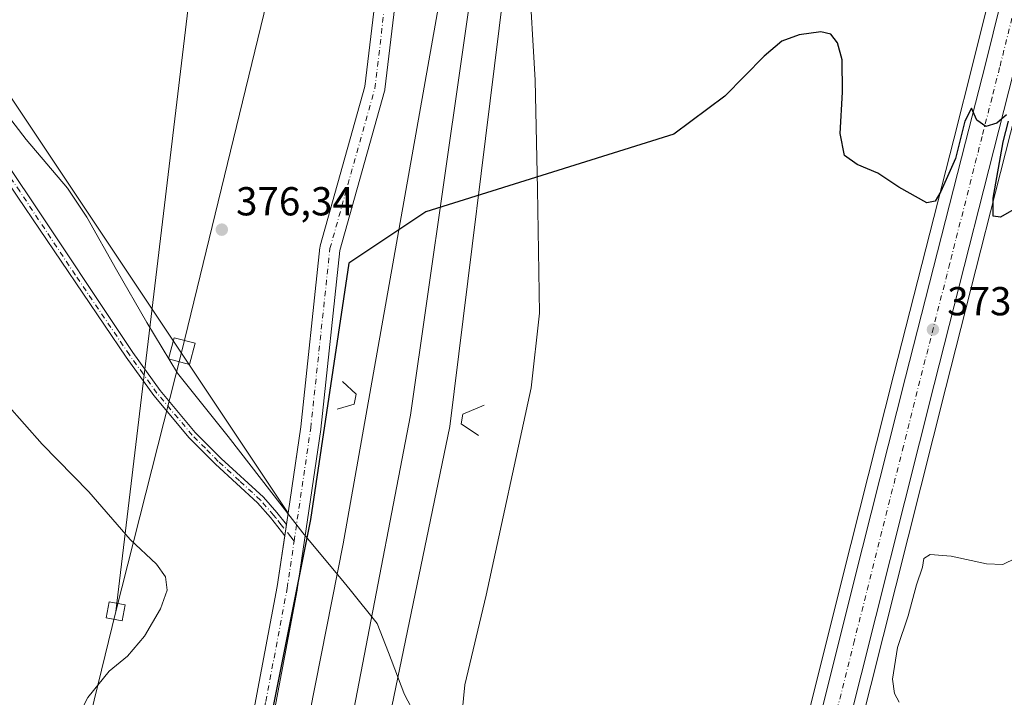
# Model space of a CAD drawing. Units: metres. Extents: x 604558 to 608032, y 4694516 to 4696881.
# Drawn here: x 605743 to 605987, y 4695648 to 4695816 of the extents above; entities that cross this region are included whole.
import ezdxf

# ---------------------------------------------------------------- set-up
doc = ezdxf.new("R2010")
doc.units = ezdxf.units.M
doc.header["$MEASUREMENT"] = 0
doc.linetypes.add('DGN Style 4', pattern=[2.6384748266838614, 1.318413404963828, -0.6592067024819142, 0.001648016756204785, -0.6592067024819142])
for name, color, linetype, lineweight in [('Boca de túnel lineal', 1, 'Continuous', 0), ('Carretera de calzada única Cxs', 7, 'Continuous', 13), ('Carretera de calzada única eje', 7, 'DGN Style 4', 0), ('Comarca', 135, 'Continuous', 13), ('Comarca CxS', 21, 'Continuous', 0), ('Cultivos herbáceos CxS', 92, 'Continuous', 0), ('Curva de nivel maestra', 30, 'Continuous', 30), ('Curva de nivel normal', 30, 'Continuous', 0), ('Ferrocarril', 4, 'Continuous', 0), ('Ferrocarril eje', 151, 'Continuous', 13), ('Municipio', 91, 'Continuous', 13), ('Municipio CxS', 4, 'Continuous', 0), ('Núcleo urbano CxS', 7, 'Continuous', 0), ('Pista no pavimentada Cxs', 111, 'Continuous', 0), ('Pista no pavimentada eje', 91, 'DGN Style 4', 0), ('Punto de cota en terreno', 7, 'Continuous', 0), ('Rótulo de punto de cota en terreno', 7, 'Continuous', 0), ('Tendido', 6, 'Continuous', 0), ('Torre de tendido', 51, 'Continuous', 0), ('Torre de tendido Cxs', 51, 'Continuous', 0)]:
    doc.layers.add(name, color=color, linetype=linetype, lineweight=lineweight)
doc.styles.add('Style-Arial', font='txt')

# ---------------------------------------------------------------- blocks, each defined once
blk = doc.blocks.new('*U12')
at = {"layer": 'Cultivos herbáceos CxS', "color": 92, "linetype": 'Continuous', "lineweight": 0}
for points in [[(605991.2287999997, 4695852.234300001, 376.7296000000061), (605979.6207999998, 4695805.4222, 376.6272999999928), (605974.6930999998, 4695786.090700001, 375.8611999999994), (605959.8724999996, 4695727.8784, 372.228099999993), (605949.1908, 4695685.692100001, 371.6484000000055), (605938.1392999999, 4695641.486199999, 371.3607000000048), (605927.0275999998, 4695596.839299999, 370.8610000000044), (605916.7265999997, 4695554.7851, 370.9600999999966), (605913.8185000002, 4695542.9571, 371.5629999999946), (605851.1733999997, 4695625.490300001, 374.6585999999952), (605853.6331000002, 4695650.9431, 374.3595999999961), (605858.9247000003, 4695673.168299999, 374.1521999999969), (605870.0373000001, 4695724.497500001, 374.2237000000023), (605872.1540999999, 4695743.018300001, 374.5448999999935), (605871.6246999997, 4695773.710100001, 375.526199999993), (605871.0954999998, 4695800.697699999, 378.1901000000071), (605869.5081000002, 4695827.6851, 379.7832999999956), (605884.3246999999, 4695912.3521, 377.3791999999958), (605905.4914999995, 4696046.760700001, 380.2850999999937)], [(605863.2710999995, 4696024.8551, 381.4484999999986), (605856.4101, 4695974.188100001, 379.7651000000042), (605849.5334999999, 4695928.697899999, 378.9397000000026), (605849.5255000005, 4695928.6403, 378.9394000000029), (605842.6615000004, 4695874.7839, 379.4327000000048), (605832.6337000001, 4695830.4505, 380.8368000000046), (605832.6102, 4695830.333100001, 380.834799999997), (605832.5894999999, 4695830.193499999, 380.8323999999994), (605828.9083000004, 4695799.1655, 377.9968999999983), (605817.8481000002, 4695759.6647, 375.8279999999941), (605817.7933999998, 4695759.424699999, 375.8273000000045), (605817.7697000002, 4695759.256899999, 375.8266000000003), (605813.0125000002, 4695714.855699999, 375.6601999999984), (605809.8716000002, 4695693.4406, 377.3583000000072), (605728.7917, 4695815.061699999, 379.1199000000051), (605739.7703, 4695913.857100001, 381.4112000000023), (605792.2200999996, 4696847.9954, 400.4406000000017)]]:
    blk.add_polyline3d(points, dxfattribs=at)
blk = doc.blocks.new('*U13')
at = {"layer": 'Cultivos herbáceos CxS', "color": 92, "linetype": 'Continuous', "lineweight": 0}
blk.add_polyline3d([(605792.2200999996, 4696847.9954, 400.4406000000017), (605739.7703, 4695913.857100001, 381.4112000000023), (605728.7917, 4695815.061699999, 379.1199000000051), (605809.8716000002, 4695693.4406, 377.3583000000072), (605807.2061000001, 4695675.267100001, 378.5375000000058), (605801.9232999999, 4695647.267300001, 378.2249000000011), (605778.1231000006, 4695519.2761, 376.8600000000006), (605725.2242999999, 4695304.505899999, 373.2505999999994)], dxfattribs=at)
blk = doc.blocks.new('*U15')
at = {"layer": 'Núcleo urbano CxS', "color": 7, "linetype": 'Continuous', "lineweight": 0}
for points in [[(605992.4896999998, 4695802.1997, 375.554999999993), (605972.7585000005, 4695724.614499999, 372.9646999999969), (605951.0310000004, 4695638.253500001, 371.5666999999958), (605939.9426999995, 4695593.650599999, 370.8558000000049), (605924.1522000004, 4695529.342700001, 371.4413999999961), (605914.4622999998, 4695489.879699999, 372.0951000000059), (605897.1508999999, 4695420.4439, 371.6631999999955)], [(605895.7597000003, 4695469.8278, 373.723800000007), (605901.5481000004, 4695493.0711, 373.4373000000051), (605907.9369999999, 4695519.046900001, 372.2358999999997), (605910.6370000001, 4695530.016899999, 371.7881000000052), (605913.8185000002, 4695542.9571, 371.5629999999946), (605916.7265999997, 4695554.7851, 370.9600999999966), (605927.0275999998, 4695596.839299999, 370.8610000000044), (605938.1392999999, 4695641.486199999, 371.3607000000048), (605949.1908, 4695685.692100001, 371.6484000000055), (605959.8724999996, 4695727.8784, 372.228099999993), (605974.6930999998, 4695786.090700001, 375.8611999999994), (605979.6207999998, 4695805.4222, 376.6272999999928), (605991.2287999997, 4695852.234300001, 376.7296000000061)]]:
    blk.add_polyline3d(points, dxfattribs=at)
blk = doc.blocks.new('5PATER')
at = {"layer": 'Punto de cota en terreno', "linetype": 'Continuous', "lineweight": 0}
h = blk.add_hatch(color=51, dxfattribs=at)
edge = h.paths.add_edge_path()
edge.add_ellipse((0, 0), major_axis=(-0.1095731443231308, -0.1110710700762829), ratio=0.9994222409660322, start_angle=0, end_angle=360)
blk = doc.blocks.new('*U18')
at = {"layer": 'Pista no pavimentada Cxs', "color": 111, "linetype": 'Continuous', "lineweight": 0}
for points in [[(605725.2241000002, 4695304.505799999, 373.1532000000007), (605778.1229999998, 4695519.2761, 376.7410999999993), (605801.9232000001, 4695647.267200001, 378.062699999995), (605807.2061000001, 4695675.267100001, 379.2424000000028), (605809.0500999996, 4695687.8402, 379.195000000007), (605809.4572999999, 4695690.6165, 378.4113999999972), (605813.0122999996, 4695714.855699999, 376.6897000000026), (605817.7696000002, 4695759.256800001, 376.5562000000064), (605817.7933, 4695759.4246, 376.561600000001), (605817.8479000004, 4695759.6646, 376.5705000000016), (605828.9082000004, 4695799.1654, 379.7679999999964), (605832.5893999999, 4695830.193399999, 382.2544999999955), (605832.6100000005, 4695830.333000001, 382.2504000000045), (605832.6336000003, 4695830.450400001, 382.2464000000036), (605842.6613999996, 4695874.7838, 381.206600000005), (605849.5255000005, 4695928.6402, 380.3236999999936), (605849.5334999999, 4695928.697799999, 380.317200000005), (605856.4100000003, 4695974.188100001, 380.8785000000062), (605863.2710999995, 4696024.8551, 383.1202000000048)], [(605868.2411000002, 4696024.2971, 382.7102000000014), (605861.3592999997, 4695973.4779, 381.0483999999997), (605854.4819, 4695927.9805, 380.2185000000027), (605847.6061000006, 4695874.0329, 381.1059999999998), (605847.5883, 4695873.914899999, 381.1106), (605847.5646000003, 4695873.797499999, 381.1154999999999), (605837.5392000005, 4695829.4748, 381.8754000000045), (605833.8503999999, 4695798.383400001, 379.6189000000013), (605833.8298000004, 4695798.243899999, 379.6055999999954), (605833.7752, 4695798.003900001, 379.582699999999), (605822.7188999997, 4695758.517000001, 376.7750999999989), (605817.9786, 4695714.2741, 376.0592999999935), (605817.9663000006, 4695714.1776, 376.0656000000017), (605812.1456000004, 4695674.49, 378.3438000000024), (605812.1314000003, 4695674.403999999, 378.3381999999983), (605806.8376000002, 4695646.3466, 377.6021000000038), (605783.0255000005, 4695518.291300001, 376.3910999999935), (605782.9951, 4695518.150400001, 376.3899999999995), (605730.0779999997, 4695303.306600001, 372.9137000000046)]]:
    blk.add_polyline3d(points, dxfattribs=at)

msp = doc.modelspace()

# ---------------------------------------------------------------- linework, layer by layer
at = {"layer": 'Boca de túnel lineal', "color": 1, "linetype": 'Continuous', "lineweight": 0}
for points in [[(605823.3625999996, 4695726.072000001, 376.6070999999938), (605826.7470000006, 4695722.8958, 376.2989999999991), (605826.2341999998, 4695720.441199999, 376.1601999999984), (605822.0608999999, 4695719.2511, 375.9340999999986)], [(605858.4040999999, 4695720.2404, 375.6891000000033), (605853.1453, 4695717.9494, 375.4567999999999), (605852.7807999998, 4695715.554300001, 375.5625), (605856.9983000001, 4695712.6906, 375.5801000000066)]]:
    msp.add_polyline3d(points, dxfattribs=at)
at = {"layer": 'Carretera de calzada única Cxs', "color": 7, "linetype": 'Continuous', "lineweight": 13}
for points in [[(606193.8901000004, 4696626.0801, 379.5920999999944), (606188.9600999998, 4696605.5801, 379.3693999999959), (606160.5100999996, 4696490.8301, 376.4247999999934), (606148.6001000004, 4696443.350099999, 374.8276999999944), (606142.5701000001, 4696418.280099999, 374.2326999999932), (606113.3701, 4696300.5801, 373.7690000000002), (606087.6901000004, 4696196.7601, 374.4909999999945), (606052.4801000003, 4696055.7301, 374.5378000000055), (606047.0301000001, 4696033.6601, 374.3732000000018), (606035.6700999998, 4695988.0001, 374.0160000000033), (606029.8701, 4695964.7601, 373.8246999999974), (606001.1901000004, 4695849.7601, 375.8831000000064), (605989.5800999999, 4695802.9301, 375.6244000000006), (605969.8501000004, 4695725.350099999, 373.5592999999935), (605948.1201, 4695638.9801, 371.8141000000033), (605937.0301000001, 4695594.370100001, 371.3874000000069), (605911.5500999996, 4695490.600099999, 372.1826000000001), (605894.2401000002, 4695421.170100001, 371.8169999999955)], [(605898.6700999998, 4695469.100099999, 373.0525000000052), (605904.4600999998, 4695492.350099999, 372.9060999999929), (605910.8501000004, 4695518.3301, 372.2652999999991), (605913.5498000003, 4695529.300200001, 371.9759999999951), (605914.1376, 4695531.6897, 372.0586999999941), (605919.6401000004, 4695554.0701, 371.3791000000056), (605929.9401000004, 4695596.120100001, 371.3984000000055), (605941.0500999996, 4695640.7601, 371.832899999994), (605952.1001000004, 4695684.960100001, 372.1698000000033), (605962.7801000001, 4695727.140100001, 373.0271000000066), (605977.6001000004, 4695785.350099999, 375.2430000000023), (605982.5301000001, 4695804.690099999, 375.6582999999956), (605994.1401000004, 4695851.5101, 375.9940999999963)], [(605914.1376, 4695531.6897, 372.0586999999941), (605919.6401000004, 4695554.0701, 371.3791000000056), (605929.9401000004, 4695596.120100001, 371.3984000000055), (605941.0500999996, 4695640.7601, 371.832899999994), (605952.1001000004, 4695684.960100001, 372.1698000000033), (605962.7801000001, 4695727.140100001, 373.0271000000066), (605977.6001000004, 4695785.350099999, 375.2430000000023), (605982.5301000001, 4695804.690099999, 375.6582999999956), (605994.1401000004, 4695851.5101, 375.9940999999963)], [(605989.5800999999, 4695802.9301, 375.6244000000006), (605969.8501000004, 4695725.350099999, 373.5592999999935), (605948.1201, 4695638.9801, 371.8141000000033), (605937.0301000001, 4695594.370100001, 371.3874000000069), (605911.5500999996, 4695490.600099999, 372.1826000000001), (605894.2401000002, 4695421.170100001, 371.8169999999955)]]:
    msp.add_polyline3d(points, dxfattribs=at)
at = {"layer": 'Carretera de calzada única eje', "color": 7, "linetype": 'DGN Style 4', "lineweight": 0}
msp.add_polyline3d([(605997.6700999998, 4695850.640100001, 375.3224999999948), (605986.0701000001, 4695803.8201, 375.3138999999938), (605984.1901000004, 4695796.440099999, 375.1711000000068), (605981.7100999998, 4695786.7601, 374.9697000000015), (605973.7301000003, 4695755.350099999, 374.022299999997), (605966.3201000001, 4695726.2501, 373.1609999999928), (605962.2500999998, 4695710.0701, 372.795299999998), (605956.9101, 4695688.960100001, 372.3439999999973), (605950.1201, 4695661.960100001, 371.9636000000028), (605944.5800999999, 4695639.870100001, 371.6745999999985), (605939.0301000001, 4695617.5701, 371.4236999999994), (605933.4801000003, 4695595.2501, 371.292300000001), (605928.3300999999, 4695574.210100001, 371.2639000000054), (605921.4200999998, 4695546.050100001, 371.6315000000032), (605918.3701, 4695533.6601, 371.7899999999936), (605917.0100999996, 4695528.1801, 371.8142999999982), (605915.2178999997, 4695520.876300001, 371.9327999999951)], dxfattribs=at)
at = {"layer": 'Comarca', "color": 135, "linetype": 'Continuous', "lineweight": 13, "flags": 128}
msp.add_lwpolyline([(605843.4240000015, 4695639.777000002), (605838.9989000009, 4695648.062000001), (605838.523000001, 4695648.953000002), (605834.7490000007, 4695658.914999999), (605831.9240000015, 4695666.100999998), (605825.2609999999, 4695674.476000002), (605823.7649999997, 4695676.274000001), (605813.5170000012, 4695688.590000002), (605795.0800000017, 4695712.477000001), (605782.5410000011, 4695728.099999999), (605774.8980000005, 4695740.650000001), (605767.371000001, 4695753.710000002), (605760.0980000013, 4695766.775000002), (605755.2410000007, 4695773.917999998), (605745.0650000012, 4695786.032000001), (605730.2900000005, 4695805.166)], dxfattribs=at)
msp.add_lwpolyline([(605843.4240000015, 4695639.777000002), (605838.9989000009, 4695648.062000001), (605838.523000001, 4695648.953000002), (605834.7490000007, 4695658.914999999), (605831.9240000015, 4695666.100999998), (605825.2609999999, 4695674.476000002), (605823.7649999997, 4695676.274000001), (605813.5170000012, 4695688.590000002), (605795.0800000017, 4695712.477000001), (605782.5410000011, 4695728.099999999), (605774.8980000005, 4695740.650000001), (605767.371000001, 4695753.710000002), (605760.0980000013, 4695766.775000002), (605755.2410000007, 4695773.917999998), (605745.0650000012, 4695786.032000001), (605730.2900000005, 4695805.166)], dxfattribs=at)
at = {"layer": 'Comarca CxS', "color": 21, "linetype": 'Continuous', "lineweight": 0, "flags": 128}
for points in [[(605843.4239999988, 4695639.777000001), (605838.998944321, 4695648.061970263), (605838.5230000004, 4695648.953000001), (605834.7490000001, 4695658.914999999), (605831.9239999988, 4695666.101), (605825.2609999994, 4695674.476000001), (605823.7649674003, 4695676.273972874), (605813.5170000006, 4695688.590000001), (605795.0800000011, 4695712.477), (605782.5410000006, 4695728.100000001), (605774.8979999999, 4695740.65), (605767.3710000004, 4695753.710000001), (605760.0980000007, 4695766.775000001), (605755.241, 4695773.917999999), (605745.0650000006, 4695786.031999999), (605730.2899999999, 4695805.165999999)], [(605730.2899999999, 4695805.165999999), (605745.0650000006, 4695786.031999999), (605755.241, 4695773.917999999), (605760.0980000007, 4695766.775000001), (605767.3710000004, 4695753.710000001), (605774.8979999999, 4695740.65), (605782.5410000006, 4695728.100000001), (605795.0800000011, 4695712.477), (605813.5170000006, 4695688.590000001), (605823.7649674003, 4695676.273972874), (605825.2609999994, 4695674.476000001), (605831.9239999988, 4695666.101), (605834.7490000001, 4695658.914999999), (605838.5230000004, 4695648.953000001), (605838.998944321, 4695648.061970263), (605843.4239999988, 4695639.777000001)]]:
    msp.add_lwpolyline(points, dxfattribs=at)
at = {"layer": 'Cultivos herbáceos CxS', "color": 92, "linetype": 'Continuous', "lineweight": 0}
for points in [[(605792.2200999996, 4696847.9955, 400.4406000000017), (605739.7703, 4695913.857100001, 381.4112000000023), (605728.7917, 4695815.061699999, 379.1199000000051), (605809.8716000002, 4695693.4406, 377.3583000000072)], [(605792.2200999996, 4696847.9955, 400.4406000000017), (605739.7703, 4695913.857100001, 381.4112000000023), (605728.7917, 4695815.061699999, 379.1199000000051), (605809.8716000002, 4695693.4406, 377.3583000000072)], [(606202.8833999997, 4696657.351399999, 378.9302000000025), (606200.1239, 4696641.8059, 379.3699999999953), (606200.1108999997, 4696641.736600001, 379.3723999999929), (606197.4007000001, 4696628.306299999, 379.6154999999999), (606196.8309000004, 4696625.4867, 379.5991000000067), (606196.8069000002, 4696625.378900001, 379.5981999999931), (606191.8746999997, 4696604.8687, 379.3129999999946), (606163.4210000001, 4696490.1043, 376.4621999999945), (606151.5133999997, 4696442.6337, 374.7670000000071), (606145.4845000004, 4696417.568299999, 373.9890000000014), (606116.2823000001, 4696299.8588, 373.6138999999966), (606090.6015999997, 4696196.036699999, 374.5807999999961), (606055.3916999997, 4696055.007200001, 374.7121999999945), (606049.9419999998, 4696032.938300001, 374.5080000000016), (606038.5812999997, 4695987.274900001, 373.9419000000053), (606032.7808999997, 4695964.0339, 373.8257000000012), (606004.1015, 4695849.0362, 375.9455000000016), (605992.4896999998, 4695802.1997, 375.554999999993), (605972.7585000005, 4695724.614499999, 372.9646999999969), (605951.0310000004, 4695638.253500001, 371.5666999999958), (605939.9426999995, 4695593.650599999, 370.8558000000049), (605924.1522000004, 4695529.342700001, 371.4413999999961), (605914.4622999998, 4695489.879699999, 372.0951000000059), (605897.1508999999, 4695420.4439, 371.6631999999955)], [(605905.4914999995, 4696046.760700001, 380.2850999999937), (605884.3246999999, 4695912.3521, 377.3791999999958), (605869.5081000002, 4695827.6851, 379.7832999999956), (605871.0954999998, 4695800.697699999, 378.1901000000071), (605871.6246999997, 4695773.710100001, 375.526199999993), (605872.1540999999, 4695743.018300001, 374.5448999999935), (605870.0373000001, 4695724.497500001, 374.2237000000023), (605858.9247000003, 4695673.168299999, 374.1521999999969), (605853.6331000002, 4695650.9431, 374.3595999999961), (605851.1733999997, 4695625.490300001, 374.6585999999952)], [(605863.2710999995, 4696024.8551, 381.4484999999986), (605856.4101, 4695974.188100001, 379.7651000000042), (605849.5334999999, 4695928.697899999, 378.9397000000026), (605849.5255000005, 4695928.6403, 378.9394000000029), (605842.6615000004, 4695874.7839, 379.4327000000048), (605832.6337000001, 4695830.4505, 380.8368000000046), (605832.6102, 4695830.333100001, 380.834799999997), (605832.5894999999, 4695830.193499999, 380.8323999999994), (605828.9083000004, 4695799.1655, 377.9968999999983), (605817.8481000002, 4695759.6647, 375.8279999999941), (605817.7933999998, 4695759.424699999, 375.8273000000045), (605817.7697000002, 4695759.256899999, 375.8266000000003), (605813.0125000002, 4695714.855699999, 375.6601999999984), (605809.8716000002, 4695693.4406, 377.3583000000072)], [(605991.2287999997, 4695852.234300001, 376.7296000000061), (605979.6207999998, 4695805.4222, 376.6272999999928), (605974.6930999998, 4695786.090700001, 375.8611999999994), (605959.8724999996, 4695727.8784, 372.228099999993), (605949.1908, 4695685.692100001, 371.6484000000055), (605938.1392999999, 4695641.486199999, 371.3607000000048), (605927.0275999998, 4695596.839299999, 370.8610000000044), (605916.7265999997, 4695554.7851, 370.9600999999966), (605913.8185000002, 4695542.9571, 371.5629999999946)], [(605897.1508999999, 4695420.4439, 371.6631999999955), (605914.4622999998, 4695489.879699999, 372.0951000000059), (605924.1522000004, 4695529.342700001, 371.4413999999961), (605939.9426999995, 4695593.650599999, 370.8558000000049), (605951.0310000004, 4695638.253500001, 371.5666999999958), (605972.7585000005, 4695724.614499999, 372.9646999999969), (605992.4896999998, 4695802.1997, 375.554999999993)], [(605809.8716000002, 4695693.4406, 377.3583000000072), (605807.2061000001, 4695675.267100001, 378.5375000000058), (605801.9232999999, 4695647.267300001, 378.2249000000011), (605778.1231000006, 4695519.2761, 376.8600000000006), (605725.2242999999, 4695304.505899999, 373.2505999999994), (605695.3258999997, 4695183.8553, 372.8197999999975), (605671.5199999996, 4695087.044500001, 377.0268000000069), (605667.4574999996, 4695072.044700001, 377.5065000000032), (605664.7096999995, 4695061.8989, 377.5665000000009), (605662.2681999998, 4695056.872300001, 377.6491999999998), (605661.0932, 4695055.991000001, 377.7345999999961), (605654.1995999999, 4695050.313999999, 378.2388999999966), (605647.7116, 4695049.908500001, 378.6612000000023), (605640.4124999996, 4695051.5305, 379.2085999999982), (605633.1134000003, 4695056.802100001, 379.7195000000065), (605616.8932999996, 4695070.5891, 380.7397999999957), (605604.7281999999, 4695076.671700001, 381.6030000000028), (605586.0750000002, 4695084.376300001, 382.8402999999962), (605579.9924999997, 4695085.998299999, 383.261599999998), (605560.9338999996, 4695079.9157, 384.5782000000036), (605555.9407000003, 4695074.922599999, 385.1469999999972)]]:
    msp.add_polyline3d(points, dxfattribs=at)
at = {"layer": 'Curva de nivel maestra', "color": 30, "linetype": 'Continuous', "lineweight": 30}
for points in [[(605987.79, 4695792.120100001, 375), (605985.3799999999, 4695790.020099999, 375), (605982.6799999997, 4695789.200099999, 375), (605980.4400000004, 4695790.8101, 375), (605979.0800000001, 4695793.770099999, 375), (605977.4299999997, 4695790.550100001, 375), (605975.0999999996, 4695781.280099999, 375), (605971.4800000006, 4695773.110099999, 375), (605970.0800000001, 4695770.7601, 375), (605968, 4695770.340100001, 375), (605961.0700000003, 4695774.170100001, 375), (605955.9000000004, 4695777.640100001, 375), (605950.7699999996, 4695779.8101, 375), (605947.6799999997, 4695782.0801, 375), (605946.5599999996, 4695787.530099999, 375), (605947.1799999997, 4695797.720100001, 375), (605947.0599999996, 4695805.720100001, 375), (605945.9600000001, 4695809.960100001, 375), (605944.2800000003, 4695812.120100001, 375), (605941.8099999996, 4695812.6501, 375), (605936.4000000004, 4695811.960100001, 375), (605932.1100000005, 4695810.360099999, 375), (605927.7300000006, 4695806.670100001, 375), (605918.04, 4695796.780099999, 375), (605905.4199999999, 4695787.340100001, 375), (605843.9853999997, 4695768.116699999, 677.2302999999956), (605824.9353, 4695755.4167, 677.2302999999956), (605815.4102999996, 4695691.9166, 677.2302999999956), (605801.1228, 4695620.478900001, 677.2302999999956)], [(605991.1699999999, 4695769.600099999, 375), (605986.3099999996, 4695766.800100001, 375), (605984.4400000004, 4695767.0601, 375), (605984.4900000002, 4695771.5101, 375), (605986.9400000004, 4695785.4101, 375), (605988.2400000002, 4695790.540100001, 375)]]:
    msp.add_polyline3d(points, dxfattribs=at)
at = {"layer": 'Curva de nivel normal', "color": 30, "linetype": 'Continuous', "lineweight": 0, "elevation": 370, "flags": 128}
msp.add_lwpolyline([(605990.0599999996, 4695682.280099999), (605986.8799999999, 4695680.7401), (605982.7699999996, 4695680.9001), (605974.0700000003, 4695682.7601), (605968.8399999999, 4695683.190099999), (605967.3200000003, 4695682.2601), (605966.9400000004, 4695680.100099999), (605965.5199999996, 4695675.6601), (605963.3799999999, 4695667.9901), (605960.7999999998, 4695660.1601), (605959.5199999996, 4695652.350099999), (605960.0199999996, 4695648.790100001), (605961.1600000003, 4695646.670100001)], dxfattribs=at)
at = {"layer": 'Curva de nivel normal', "color": 30, "linetype": 'Continuous', "lineweight": 0}
msp.add_polyline3d([(605740.2699999996, 4695720.420100001, 380), (605749.0300000003, 4695710.5101, 380), (605760.5599999996, 4695698.720100001, 380), (605770.79, 4695686.950099999, 380), (605777.2999999998, 4695680.800100001, 380), (605779.5099999999, 4695677.6801, 380), (605779.9199999999, 4695674.340100001, 380), (605778.29, 4695669.770099999, 380), (605774.3600000005, 4695663.0001, 380), (605770.1299999999, 4695658.020099999, 380), (605765.5499999998, 4695654.340100001, 380), (605760.3099999996, 4695647.780099999, 380), (605752.0700000003, 4695631.450099999, 380), (605746.3099999996, 4695615.780099999, 380), (605742.2199999997, 4695600.120100001, 380)], dxfattribs=at)
at = {"layer": 'Ferrocarril', "color": 4, "linetype": 'Continuous', "lineweight": 0}
for points in [[(605960.2433999992, 4696850.551000001, 387.0580999999947), (605956.8316999992, 4696717.5042, 389.872000000003), (605939.9644999991, 4696454.574, 382.6186000000016), (605929.7118999994, 4696349.732600001, 383.803700000004), (605926.4047000002, 4696336.834100001, 382.8849999999948), (605924.7509000008, 4696314.344500001, 382.9407999999967), (605927.7274999999, 4696304.422599998, 382.8092999999935), (605921.7744000005, 4696248.529300001, 382.9435999999987), (605910.2980999993, 4696143.026499999, 381.0887999999977), (605863.2021000015, 4695822.3508, 380.9394000000029), (605849.9729000004, 4695714.929800001, 375.6459000000032), (605829.8645999995, 4695618.0921, 375.0267000000022), (605781.7103000011, 4695376.7916, 372.5084000000061), (605759.4853000005, 4695278.366400001, 370.8475000000035), (605731.9686000004, 4695169.3579, 370.6836999999941), (605677.0036999999, 4694966.310100002, 376.1898999999976), (605579.2716000003, 4694550.398300001, 375.7453999999998), (605574.9375000001, 4694530.9868, 377.6211999999941)], [(605553.4082000012, 4694530.659600001, 380.116399999999), (605559.6923999991, 4694556.2192, 377.0905999999959), (605655.836900001, 4694973.189200002, 377.0362000000023), (605668.4683999991, 4695025.9534, 376.9541000000027), (605700.2183999999, 4695132.316099999, 373.039499999999), (605733.5560000006, 4695255.612199999, 371.7532999999967), (605760.5435, 4695378.3791, 373.3703999999998), (605775.3602999988, 4695441.879199999, 374.241200000004), (605823.5145999994, 4695685.825599999, 376.8276999999944), (605848.3855000002, 4695826.054999999, 380.9814000000042), (605866.3770999992, 4695937.7094, 379.8788000000059), (605886.4855000011, 4696093.284700001, 384.0011999999988), (605903.2534999996, 4696251.836600001, 385.5736000000034), (605909.5373999992, 4696311.6987, 384.3931000000011), (605912.5138999996, 4696320.297599999, 383.1315999999933), (605915.8211999999, 4696338.157099999, 383.1034999999974), (605914.4983999999, 4696351.3862, 383.7314999999944), (605923.758700001, 4696455.235400002, 383.5497000000032), (605939.9278999991, 4696740.271100001, 391.3224999999948), (605942.9463000008, 4696850.2879, 387.7618999999977)], [(605910.2981000004, 4696143.026500001, 381.0887999999977), (605863.2021000005, 4695822.3508, 380.9394000000029), (605849.9729000004, 4695714.9298, 375.6459000000032), (605829.8646, 4695618.0921, 375.0267000000022), (605781.7103000004, 4695376.7916, 372.5084000000061)], [(605775.3602999998, 4695441.8792, 374.241200000004), (605823.5146000005, 4695685.8256, 376.8276999999944), (605848.3855, 4695826.055000001, 380.9814000000042), (605866.3771000003, 4695937.7094, 379.8788000000059), (605886.4855000004, 4696093.284700001, 384.0011999999988)]]:
    msp.add_polyline3d(points, dxfattribs=at)
at = {"layer": 'Ferrocarril eje', "color": 151, "linetype": 'Continuous', "lineweight": 13}
msp.add_polyline3d([(605949.4863999998, 4696850.387399999, 387.1288999999961), (605945.0115, 4696712.306700001, 390.8323999999994), (605929.1365, 4696415.443600001, 384.4747999999963), (605921.199, 4696336.862199999, 382.3285999999935), (605877.5427000001, 4695978.880200001, 380.0684000000037), (605840.2364999996, 4695717.736, 376.1983000000037), (605815.6300999997, 4695589.942, 375.1873999999953), (605744.1924000002, 4695268.4726, 371.3334999999934), (605703.5687999995, 4695099.754799999, 373.6202999999951), (605646.5608999999, 4694885.090500001, 376.3834999999963), (605563.3759000005, 4694530.811100001, 378.9866999999941)], dxfattribs=at)
at = {"layer": 'Municipio', "color": 91, "linetype": 'Continuous', "lineweight": 13, "flags": 128}
msp.add_lwpolyline([(605843.4240000015, 4695639.777000002), (605838.9989000009, 4695648.062000001), (605838.523000001, 4695648.953000002), (605834.7490000007, 4695658.914999999), (605831.9240000015, 4695666.100999998), (605825.2609999999, 4695674.476000002), (605823.7649999997, 4695676.274000001), (605813.5170000012, 4695688.590000002), (605795.0800000017, 4695712.477000001), (605782.5410000011, 4695728.099999999), (605774.8980000005, 4695740.650000001), (605767.371000001, 4695753.710000002), (605760.0980000013, 4695766.775000002), (605755.2410000007, 4695773.917999998), (605745.0650000012, 4695786.032000001), (605730.2900000005, 4695805.166)], dxfattribs=at)
msp.add_lwpolyline([(605843.4240000015, 4695639.777000002), (605838.9989000009, 4695648.062000001), (605838.523000001, 4695648.953000002), (605834.7490000007, 4695658.914999999), (605831.9240000015, 4695666.100999998), (605825.2609999999, 4695674.476000002), (605823.7649999997, 4695676.274000001), (605813.5170000012, 4695688.590000002), (605795.0800000017, 4695712.477000001), (605782.5410000011, 4695728.099999999), (605774.8980000005, 4695740.650000001), (605767.371000001, 4695753.710000002), (605760.0980000013, 4695766.775000002), (605755.2410000007, 4695773.917999998), (605745.0650000012, 4695786.032000001), (605730.2900000005, 4695805.166)], dxfattribs=at)
at = {"layer": 'Municipio CxS', "color": 4, "linetype": 'Continuous', "lineweight": 0, "flags": 128}
for points in [[(605730.2899999999, 4695805.165999999), (605745.0650000006, 4695786.031999999), (605755.241, 4695773.917999999), (605760.0980000007, 4695766.775000001), (605767.3710000004, 4695753.710000001), (605774.8979999999, 4695740.65), (605782.5410000006, 4695728.100000001), (605795.0800000011, 4695712.477), (605813.5170000006, 4695688.590000001), (605823.7649674003, 4695676.273972874), (605825.2609999994, 4695674.476000001), (605831.9239999988, 4695666.101), (605834.7490000001, 4695658.914999999), (605838.5230000004, 4695648.953000001), (605838.998944321, 4695648.061970263), (605843.4239999988, 4695639.777000001)], [(605843.4239999988, 4695639.777000001), (605838.998944321, 4695648.061970263), (605838.5230000004, 4695648.953000001), (605834.7490000001, 4695658.914999999), (605831.9239999988, 4695666.101), (605825.2609999994, 4695674.476000001), (605823.7649674003, 4695676.273972874), (605813.5170000006, 4695688.590000001), (605795.0800000011, 4695712.477), (605782.5410000006, 4695728.100000001), (605774.8979999999, 4695740.65), (605767.3710000004, 4695753.710000001), (605760.0980000007, 4695766.775000001), (605755.241, 4695773.917999999), (605745.0650000006, 4695786.031999999), (605730.2899999999, 4695805.165999999)]]:
    msp.add_lwpolyline(points, dxfattribs=at)
at = {"layer": 'Núcleo urbano CxS', "color": 7, "linetype": 'Continuous', "lineweight": 0}
for points in [[(606202.8833999997, 4696657.351399999, 378.9302000000025), (606200.1239, 4696641.8059, 379.3699999999953), (606200.1108999997, 4696641.736600001, 379.3723999999929), (606197.4007000001, 4696628.306299999, 379.6154999999999), (606196.8309000004, 4696625.4867, 379.5991000000067), (606196.8069000002, 4696625.378900001, 379.5981999999931), (606191.8746999997, 4696604.8687, 379.3129999999946), (606163.4210000001, 4696490.1043, 376.4621999999945), (606151.5133999997, 4696442.6337, 374.7670000000071), (606145.4845000004, 4696417.568299999, 373.9890000000014), (606116.2823000001, 4696299.8588, 373.6138999999966), (606090.6015999997, 4696196.036699999, 374.5807999999961), (606055.3916999997, 4696055.007200001, 374.7121999999945), (606049.9419999998, 4696032.938300001, 374.5080000000016), (606038.5812999997, 4695987.274900001, 373.9419000000053), (606032.7808999997, 4695964.0339, 373.8257000000012), (606004.1015, 4695849.0362, 375.9455000000016), (605992.4896999998, 4695802.1997, 375.554999999993), (605972.7585000005, 4695724.614499999, 372.9646999999969), (605951.0310000004, 4695638.253500001, 371.5666999999958), (605939.9426999995, 4695593.650599999, 370.8558000000049), (605924.1522000004, 4695529.342700001, 371.4413999999961), (605914.4622999998, 4695489.879699999, 372.0951000000059), (605897.1508999999, 4695420.4439, 371.6631999999955)], [(605905.4914999995, 4696046.760700001, 380.2850999999937), (605884.3246999999, 4695912.3521, 377.3791999999958), (605869.5081000002, 4695827.6851, 379.7832999999956), (605871.0954999998, 4695800.697699999, 378.1901000000071), (605871.6246999997, 4695773.710100001, 375.526199999993), (605872.1540999999, 4695743.018300001, 374.5448999999935), (605870.0373000001, 4695724.497500001, 374.2237000000023), (605858.9247000003, 4695673.168299999, 374.1521999999969), (605853.6331000002, 4695650.9431, 374.3595999999961), (605851.1733999997, 4695625.490300001, 374.6585999999952), (605850.8646999998, 4695622.295499999, 374.5672999999952), (605850.0466999998, 4695618.000700001, 374.5046000000002), (605846.9051000001, 4695591.7729, 373.9841000000015), (605834.8542999999, 4695551.367500001, 374.1005000000005), (605819.0151000004, 4695483.2587, 375.777900000001), (605807.9133000001, 4695415.856899999, 373.2125999999989)], [(605905.4914999995, 4696046.760700001, 380.2850999999937), (605884.3246999999, 4695912.3521, 377.3791999999958), (605869.5081000002, 4695827.6851, 379.7832999999956), (605871.0954999998, 4695800.697699999, 378.1901000000071), (605871.6246999997, 4695773.710100001, 375.526199999993), (605872.1540999999, 4695743.018300001, 374.5448999999935), (605870.0373000001, 4695724.497500001, 374.2237000000023), (605858.9247000003, 4695673.168299999, 374.1521999999969), (605853.6331000002, 4695650.9431, 374.3595999999961), (605851.1733999997, 4695625.490300001, 374.6585999999952)], [(605725.2242999999, 4695304.505899999, 373.2505999999994), (605778.1231000006, 4695519.2761, 376.8600000000006), (605801.9232999999, 4695647.267300001, 378.2249000000011), (605807.2061000001, 4695675.267100001, 378.5375000000058), (605809.8716000002, 4695693.4406, 377.3583000000072), (605813.0125000002, 4695714.855699999, 375.6601999999984), (605817.7697000002, 4695759.256899999, 375.8266000000003), (605817.7933999998, 4695759.424699999, 375.8273000000045), (605817.8481000002, 4695759.6647, 375.8279999999941), (605828.9083000004, 4695799.1655, 377.9968999999983), (605832.5894999999, 4695830.193499999, 380.8323999999994), (605832.6102, 4695830.333100001, 380.834799999997), (605832.6337000001, 4695830.4505, 380.8368000000046), (605842.6615000004, 4695874.7839, 379.4327000000048), (605849.5255000005, 4695928.6403, 378.9394000000029), (605849.5334999999, 4695928.697899999, 378.9397000000026), (605856.4101, 4695974.188100001, 379.7651000000042), (605863.2710999995, 4696024.8551, 381.4484999999986)], [(605863.2710999995, 4696024.8551, 381.4484999999986), (605856.4101, 4695974.188100001, 379.7651000000042), (605849.5334999999, 4695928.697899999, 378.9397000000026), (605849.5255000005, 4695928.6403, 378.9394000000029), (605842.6615000004, 4695874.7839, 379.4327000000048), (605832.6337000001, 4695830.4505, 380.8368000000046), (605832.6102, 4695830.333100001, 380.834799999997), (605832.5894999999, 4695830.193499999, 380.8323999999994), (605828.9083000004, 4695799.1655, 377.9968999999983), (605817.8481000002, 4695759.6647, 375.8279999999941), (605817.7933999998, 4695759.424699999, 375.8273000000045), (605817.7697000002, 4695759.256899999, 375.8266000000003), (605813.0125000002, 4695714.855699999, 375.6601999999984), (605809.8716000002, 4695693.4406, 377.3583000000072)], [(605991.2287999997, 4695852.234300001, 376.7296000000061), (605979.6207999998, 4695805.4222, 376.6272999999928), (605974.6930999998, 4695786.090700001, 375.8611999999994), (605959.8724999996, 4695727.8784, 372.228099999993), (605949.1908, 4695685.692100001, 371.6484000000055), (605938.1392999999, 4695641.486199999, 371.3607000000048), (605927.0275999998, 4695596.839299999, 370.8610000000044), (605916.7265999997, 4695554.7851, 370.9600999999966), (605913.8185000002, 4695542.9571, 371.5629999999946)], [(605809.8716000002, 4695693.4406, 377.3583000000072), (605807.2061000001, 4695675.267100001, 378.5375000000058), (605801.9232999999, 4695647.267300001, 378.2249000000011), (605778.1231000006, 4695519.2761, 376.8600000000006), (605725.2242999999, 4695304.505899999, 373.2505999999994), (605695.3258999997, 4695183.8553, 372.8197999999975), (605671.5199999996, 4695087.044500001, 377.0268000000069), (605667.4574999996, 4695072.044700001, 377.5065000000032), (605664.7096999995, 4695061.8989, 377.5665000000009), (605662.2681999998, 4695056.872300001, 377.6491999999998), (605661.0932, 4695055.991000001, 377.7345999999961), (605654.1995999999, 4695050.313999999, 378.2388999999966), (605647.7116, 4695049.908500001, 378.6612000000023), (605640.4124999996, 4695051.5305, 379.2085999999982), (605633.1134000003, 4695056.802100001, 379.7195000000065), (605616.8932999996, 4695070.5891, 380.7397999999957), (605604.7281999999, 4695076.671700001, 381.6030000000028), (605586.0750000002, 4695084.376300001, 382.8402999999962), (605579.9924999997, 4695085.998299999, 383.261599999998), (605560.9338999996, 4695079.9157, 384.5782000000036), (605555.9407000003, 4695074.922599999, 385.1469999999972)]]:
    msp.add_polyline3d(points, dxfattribs=at)
at = {"layer": 'Pista no pavimentada Cxs', "color": 111, "linetype": 'Continuous', "lineweight": 0, "extrusion": (0.03903188129476124, 0.2661203633656876, 0.9631492430795481), "elevation": 1273629.242593889, "flags": 128}
msp.add_lwpolyline([(82029.99566745735, -4559348.115669166), (82029.99566745723, -4559345.202306421)], dxfattribs=at)
msp.add_lwpolyline([(82029.99566745735, -4559348.115669166), (82029.99566745723, -4559345.202306421)], dxfattribs=at)
at = {"layer": 'Pista no pavimentada Cxs', "color": 111, "linetype": 'Continuous', "lineweight": 0}
for points in [[(605868.2411000002, 4696024.2971, 382.7102000000014), (605861.3592999997, 4695973.4779, 381.0483999999997), (605854.4819, 4695927.9805, 380.2185000000027), (605847.6061000006, 4695874.0329, 381.1059999999998), (605847.5883, 4695873.914899999, 381.1106), (605847.5646000003, 4695873.797499999, 381.1154999999999), (605837.5392000005, 4695829.4748, 381.8754000000045), (605833.8503999999, 4695798.383400001, 379.6189000000013), (605833.8298000004, 4695798.243899999, 379.6055999999954), (605833.7752, 4695798.003900001, 379.582699999999), (605822.7188999997, 4695758.517000001, 376.7750999999989), (605817.9786, 4695714.2741, 376.0592999999935), (605817.9663000006, 4695714.1776, 376.0656000000017), (605812.1456000004, 4695674.49, 378.3438000000024), (605812.1314000003, 4695674.403999999, 378.3381999999983), (605806.8376000002, 4695646.3466, 377.6021000000038), (605783.0255000005, 4695518.291300001, 376.3910999999935), (605782.9951, 4695518.150400001, 376.3899999999995), (605730.0779999997, 4695303.306600001, 372.9137000000046)], [(605809.4572999999, 4695690.6165, 378.4113999999972), (605813.0122999996, 4695714.855699999, 376.6897000000026), (605817.7696000002, 4695759.256800001, 376.5562000000064), (605817.7933, 4695759.4246, 376.561600000001), (605817.8479000004, 4695759.6646, 376.5705000000016), (605828.9082000004, 4695799.1654, 379.7679999999964), (605832.5893999999, 4695830.193399999, 382.2544999999955), (605832.6100000005, 4695830.333000001, 382.2504000000045), (605832.6336000003, 4695830.450400001, 382.2464000000036), (605842.6613999996, 4695874.7838, 381.206600000005), (605849.5255000005, 4695928.6402, 380.3236999999936), (605849.5334999999, 4695928.697799999, 380.317200000005), (605856.4100000003, 4695974.188100001, 380.8785000000062), (605863.2710999995, 4696024.8551, 383.1202000000048)], [(605710.9801000003, 4695825.200099999, 381.194399999993), (605718.9901000002, 4695812.4801, 380.5653000000021), (605733.2901, 4695790.340100001, 379.867499999993), (605735.1401000004, 4695787.610099999, 379.7584999999963), (605743.9101, 4695774.6501, 379.3782999999967), (605744.9801000003, 4695773.0601, 379.3255000000063), (605771.4301000005, 4695733.2401, 378.411300000007), (605778.2301000003, 4695723.8201, 381.1435999999958), (605786.9101, 4695713.470100001, 378.2312999999995), (605793.3201000001, 4695707.0101, 377.9744999999967), (605803.7901, 4695697.4001, 377.7026000000042), (605807.0900999998, 4695693.640100001, 378.3472000000039), (605809.4572999999, 4695690.6165, 378.4113999999972)], [(605809.0500999996, 4695687.8402, 379.195000000007), (605808.2301000003, 4695688.890100001, 379.3132000000041), (605805.5201000003, 4695692.340100001, 378.9330000000046), (605802.3300999999, 4695695.970100001, 378.2402000000002), (605791.9101, 4695705.550100001, 378.000199999995), (605785.4001000002, 4695712.100099999, 378.8794999999955), (605776.6201, 4695722.5701, 381.0117999999929), (605769.7600999996, 4695732.0801, 378.4008999999933), (605742.9700999996, 4695771.700099999, 379.3122000000003), (605732.2401000002, 4695787.5601, 379.7535999999964), (605731.2600999996, 4695789.0001, 379.7792999999947), (605716.9401000004, 4695811.170100001, 380.6108999999997), (605708.9501, 4695823.870100001, 381.1756000000024)], [(605735.1401000004, 4695787.610099999, 379.7584999999963), (605743.9101, 4695774.6501, 379.3782999999967), (605744.9801000003, 4695773.0601, 379.3255000000063), (605771.4301000005, 4695733.2401, 378.411300000007), (605778.2301000003, 4695723.8201, 381.1435999999958), (605786.9101, 4695713.470100001, 378.2312999999995), (605793.3201000001, 4695707.0101, 377.9744999999967), (605803.7901, 4695697.4001, 377.7026000000042), (605807.0900999998, 4695693.640100001, 378.3472000000039), (605809.4572999999, 4695690.6165, 378.4113999999972), (605809.0500999996, 4695687.8402, 379.195000000007), (605808.2301000003, 4695688.890100001, 379.3132000000041), (605805.5201000003, 4695692.340100001, 378.9330000000046), (605802.3300999999, 4695695.970100001, 378.2402000000002), (605791.9101, 4695705.550100001, 378.000199999995), (605785.4001000002, 4695712.100099999, 378.8794999999955), (605776.6201, 4695722.5701, 381.0117999999929), (605769.7600999996, 4695732.0801, 378.4008999999933), (605742.9700999996, 4695771.700099999, 379.3122000000003)], [(605725.2241000002, 4695304.505799999, 373.1532000000007), (605778.1229999998, 4695519.2761, 376.7410999999993), (605801.9232000001, 4695647.267200001, 378.062699999995), (605807.2061000001, 4695675.267100001, 379.2424000000028), (605809.0500999996, 4695687.8402, 379.195000000007)]]:
    msp.add_polyline3d(points, dxfattribs=at)
at = {"layer": 'Pista no pavimentada eje', "color": 91, "linetype": 'DGN Style 4', "lineweight": 0}
for points in [[(605811.3816000001, 4695686.509099999, 378.2145000000019), (605815.4928000001, 4695714.5404, 376.351999999999), (605820.2553000003, 4695758.990499999, 376.6778999999952), (605831.3678000001, 4695798.677999999, 379.6674999999959), (605835.0719999997, 4695829.8989, 382.0632999999943), (605845.1261999998, 4695874.348999999, 381.1582999999956), (605852.0054000001, 4695928.324100001, 380.5164999999979), (605858.8846000005, 4695973.8325, 380.9112000000023), (605865.7637, 4696024.6326, 382.8969999999972)], [(605811.3816000001, 4695686.509099999, 378.2145000000019), (605810.5450999998, 4695687.5801, 378.4848000000056), (605808.2001, 4695690.575099999, 378.8542000000016), (605806.8450999996, 4695692.300100001, 378.6779999999999), (605806.3051000005, 4695692.9901, 378.6086000000068), (605803.0601000005, 4695696.6851, 377.9539999999979), (605797.8251, 4695701.4901, 377.8350000000065), (605792.6151000002, 4695706.280099999, 377.9974999999977), (605789.4101, 4695709.5101, 378.0374000000011), (605786.1551000001, 4695712.7851, 378.5853000000061), (605777.4250999996, 4695723.1951, 381.4330000000046), (605773.9951, 4695727.950099999, 379.3178999999946), (605770.5950999996, 4695732.6601, 378.4195000000037), (605757.2001, 4695752.470100001, 378.956600000005), (605743.4401000004, 4695773.175100001, 379.3607000000048), (605733.6901000004, 4695787.585100001, 379.7608000000037), (605732.7651000004, 4695788.950099999, 379.8166999999958), (605732.2751000002, 4695789.670100001, 379.8395000000019), (605717.9650999998, 4695811.825099999, 380.623900000006), (605713.9700999996, 4695818.175100001, 380.8647000000055)], [(605669.8706, 4695071.391200001, 377.2296000000061), (605673.9403999997, 4695086.418299999, 376.6453000000038), (605697.7529999996, 4695183.255999999, 372.6928000000044), (605727.6509999996, 4695303.906199999, 373.0491999999941), (605780.5676999995, 4695518.748299999, 376.5660000000062), (605804.3803000003, 4695646.8069, 377.8312000000006), (605809.6720000004, 4695674.852800001, 378.777900000001), (605811.3816000001, 4695686.509099999, 378.2145000000019)]]:
    msp.add_polyline3d(points, dxfattribs=at)
at = {"layer": 'Tendido', "color": 6, "linetype": 'Continuous', "lineweight": 0}
for points in [[(605767.1996999999, 4695669.125399999, 381.946100000001), (605793.6381999999, 4695889.8215, 383.206600000005), (605819.8849999999, 4696110.9077, 388.6119000000036), (605847.4545, 4696341.8365, 389.3123999999953), (605873.7542000003, 4696565.304099999, 388.126099999994), (606021.2067999998, 4696707.0417, 388.966499999995)], [(605767.1996999999, 4695669.125399999, 381.946100000001), (605783.5685999999, 4695733.592800001, 392.2369999999937), (605855.0821000002, 4696027.4943, 393.168399999995), (605927.9340000004, 4696323.007400001, 393.531799999997), (605999.5679000001, 4696618.0858, 394.6910000000062), (606021.2067999998, 4696707.0417, 388.966499999995)], [(605477.9341000002, 4694529.5122, 381.1983999999939), (605491.3809000002, 4694545.062200001, 390.6217999999935), (605554.7620999999, 4694802.4593, 388.4110999999975), (605616.6606999999, 4695055.032199999, 386.3273999999947), (605682.9342999998, 4695324.912900001, 381.4931999999972), (605730.4785000002, 4695519.058, 388.3622000000032), (605767.1996999999, 4695669.125399999, 381.946100000001)]]:
    msp.add_polyline3d(points, dxfattribs=at)
at = {"layer": 'Torre de tendido', "color": 51, "linetype": 'Continuous', "lineweight": 0}
msp.add_polyline3d([(605769.5478999997, 4695670.745999999, 381.8448000000063), (605768.8202000001, 4695666.7773, 381.256899999993), (605764.8515, 4695667.504899999, 382.6227000000072), (605765.5790999997, 4695671.4736, 382.3876000000019), (605769.5478999997, 4695670.745999999, 381.8448000000063)], dxfattribs=at)
at = {"layer": 'Torre de tendido Cxs', "color": 51, "linetype": 'Continuous', "lineweight": 0}
msp.add_polyline3d([(605786.8600000005, 4695735.52, 385.6600000000035), (605785.4600000001, 4695730.289999999, 386.2595000000001), (605780.2800000003, 4695731.67, 388.9171999999962), (605781.6699999999, 4695736.890000001, 386.0195999999996), (605786.8600000005, 4695735.52, 385.6600000000035)], dxfattribs=at)
for points in [[(605786.8600000005, 4695735.52, 385.6600000000035), (605785.4600000001, 4695730.289999999, 386.2595000000001), (605780.2800000003, 4695731.67, 388.9171999999962), (605781.6699999999, 4695736.890000001, 386.0195999999996)], [(605769.5478999997, 4695670.745999999, 381.8448000000063), (605768.8202000001, 4695666.7773, 381.256899999993), (605764.8515, 4695667.504899999, 382.6227000000072), (605765.5790999997, 4695671.4736, 382.3876000000019)]]:
    msp.add_3dface(points, dxfattribs=at)

# ---------------------------------------------------------------- block references
at = {"layer": 'Cultivos herbáceos CxS', "color": 92, "linetype": 'Continuous', "lineweight": 0}
for name in ['*U12', '*U13']:
    msp.add_blockref(name, (0, 0), dxfattribs=at)
at = {"layer": 'Núcleo urbano CxS', "color": 7, "linetype": 'Continuous', "lineweight": 0}
msp.add_blockref('*U15', (0, 0), dxfattribs=at)
at = {"layer": 'Pista no pavimentada Cxs', "color": 111, "linetype": 'Continuous', "lineweight": 0}
msp.add_blockref('*U18', (0, 0), dxfattribs=at)
at = {"layer": 'Punto de cota en terreno', "color": 7, "linetype": 'Continuous', "lineweight": 0, "xscale": 10, "yscale": 10, "zscale": 10}
for p in [(605793.4800000006, 4695763.680000001, 376.3399999999965), (605969.5499999998, 4695738.930000001, 373.5800000000018)]:
    msp.add_blockref('5PATER', p, dxfattribs=at)

# ---------------------------------------------------------------- texts
at = {"layer": 'Rótulo de punto de cota en terreno', "color": 7, "linetype": 'Continuous', "lineweight": 0, "style": 'Style-Arial'}
for s, p in [('376,34', (605797.0077999998, 4695767.207800001)), ('373,58', (605973.0778000001, 4695742.457800001))]:
    msp.add_text(s, height=7.000000000000002, dxfattribs=at).set_placement(p)

doc.saveas('drawing.dxf')
